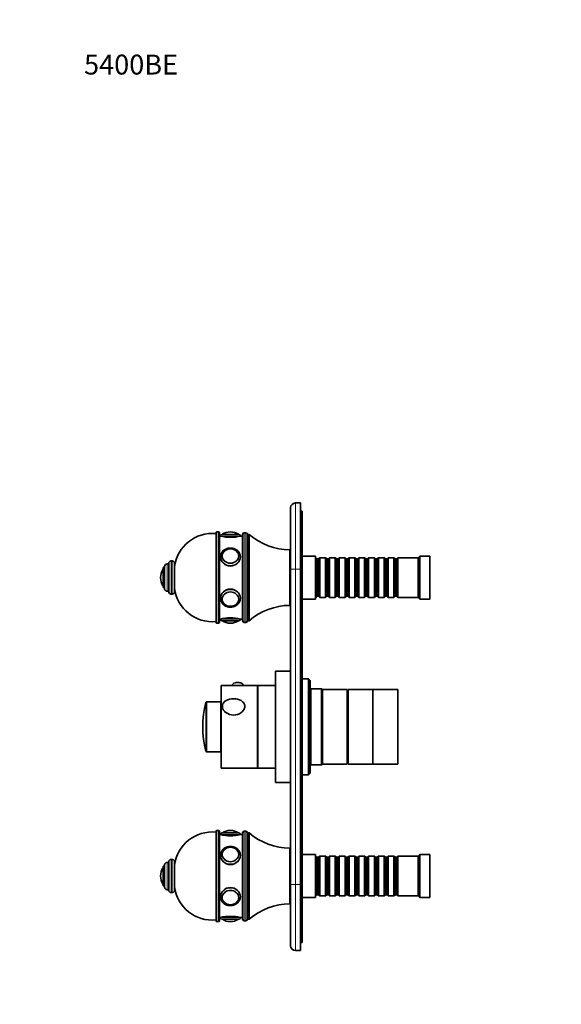
# Model space of a CAD drawing. Units: millimetres. Extents: x 0 to 775, y 0 to 1164.
# Drawn here: x 0 to 327, y 570 to 1164 of the extents above; entities that cross this region are included whole.
import ezdxf
from ezdxf import colors
from ezdxf.entities.mleader import LeaderData, LeaderLine
from ezdxf.math import Vec2, Vec3

# ---------------------------------------------------------------- set-up
doc = ezdxf.new("R2010")
doc.units = ezdxf.units.MM
doc.layers.add('DV4_Défaut', color=7, linetype='Continuous')
doc.layers.add('Défaut', color=7, linetype='Continuous')

# ---------------------------------------------------------------- blocks, each defined once
blk = doc.blocks.new('_DOT')
at = {"color": 0}
blk.add_line((0, 0), (-1, 0), dxfattribs=at)
at = {"color": 0, "const_width": 0.333}
blk.add_lwpolyline([(-0.1665, 0, 1), (0.1665, 0, 1)], format="xyb", close=True, dxfattribs=at)
blk = doc.blocks.new('SE3')
at = {"layer": 'DV4_Défaut', "color": 7, "linetype": 'Continuous', "lineweight": 35}
for p, q in [((163.5, 832.65), (163.5, 869.65)), ((166.5, 872.65), (169.5, 872.65)), ((169.5, 872.65), (169.5, 832.65)), ((170.5, 867.65), (169.5, 867.65)), ((170.5, 867.65), (170.5, 832.65)), ((120, 855.15), (119, 855.15)), ((127.2, 855.15), (127.2, 855.15)), ((118.5, 800.65), (118.5, 854.65)), ((120.5, 800.65), (120.5, 854.65)), ((121.2, 852.65), (120.5, 852.65)), ((122.2, 853.65), (132.2, 853.65)), ((134.5, 852.65), (133.2, 852.65)), ((134.5, 801.65), (134.5, 853.65)), ((136.5, 854.65), (135.5, 854.65)), ((137.5, 801.65), (137.5, 853.65)), ((138.5, 853.65), (137.5, 853.65)), ((137.5, 801.65), (137.5, 853.65)), ((138.5, 801.65), (138.5, 853.65)), ((163, 810.9), (163, 844.4)), ((92, 837.65), (91.5, 837.65)), ((122.2, 840.57), (122.2, 840.42)), ((132.19, 840.42), (132.19, 840.57)), ((163.5, 842.65), (163, 842.65)), ((178.5, 840.65), (170.5, 840.65)), ((178.5, 814.65), (178.5, 840.65)), ((178.7, 839.65), (178.5, 839.65)), ((178.7, 815.65), (178.7, 839.65)), ((179.4, 838.95), (178.7, 839.65)), ((179.4, 816.35), (179.4, 838.95)), ((180.4, 838.95), (179.4, 838.95)), ((181.1, 839.65), (180.4, 838.95)), ((180.4, 816.35), (180.4, 838.95)), ((181.1, 815.65), (181.1, 839.65)), ((184.6, 839.65), (181.1, 839.65)), ((184.6, 815.65), (184.6, 839.65)), ((185.3, 838.95), (184.6, 839.65)), ((185.3, 816.35), (185.3, 838.95)), ((186.3, 838.95), (185.3, 838.95)), ((187, 839.65), (186.3, 838.95)), ((186.3, 816.35), (186.3, 838.95)), ((187, 815.65), (187, 839.65)), ((190.5, 839.65), (187, 839.65)), ((190.5, 815.65), (190.5, 839.65)), ((191.2, 838.95), (190.5, 839.65)), ((191.2, 816.35), (191.2, 838.95)), ((192.2, 838.95), (191.2, 838.95)), ((192.9, 839.65), (192.2, 838.95)), ((192.2, 816.35), (192.2, 838.95)), ((192.9, 815.65), (192.9, 839.65)), ((196.4, 839.65), (192.9, 839.65)), ((196.4, 815.65), (196.4, 839.65)), ((197.1, 838.95), (196.4, 839.65)), ((197.1, 816.35), (197.1, 838.95)), ((198.1, 838.95), (197.1, 838.95)), ((198.8, 839.65), (198.1, 838.95)), ((198.1, 816.35), (198.1, 838.95)), ((198.8, 815.65), (198.8, 839.65)), ((202.3, 839.65), (198.8, 839.65)), ((202.3, 815.65), (202.3, 839.65)), ((203, 838.95), (202.3, 839.65)), ((203, 816.35), (203, 838.95)), ((204, 838.95), (203, 838.95)), ((204.7, 839.65), (204, 838.95)), ((204, 816.35), (204, 838.95)), ((204.7, 815.65), (204.7, 839.65)), ((208.2, 839.65), (204.7, 839.65)), ((208.2, 815.65), (208.2, 839.65)), ((208.9, 838.95), (208.2, 839.65)), ((208.9, 816.35), (208.9, 838.95)), ((209.9, 838.95), (208.9, 838.95)), ((210.6, 839.65), (209.9, 838.95)), ((209.9, 816.35), (209.9, 838.95)), ((210.6, 815.65), (210.6, 839.65)), ((214.1, 839.65), (210.6, 839.65)), ((214.1, 815.65), (214.1, 839.65)), ((214.8, 838.95), (214.1, 839.65)), ((214.8, 816.35), (214.8, 838.95)), ((215.8, 838.95), (214.8, 838.95)), ((216.5, 839.65), (215.8, 838.95)), ((215.8, 816.35), (215.8, 838.95)), ((216.5, 815.65), (216.5, 839.65)), ((220, 839.65), (216.5, 839.65)), ((220, 815.65), (220, 839.65)), ((220.7, 838.95), (220, 839.65)), ((220.7, 816.35), (220.7, 838.95)), ((221.7, 838.95), (220.7, 838.95)), ((222.4, 839.65), (221.7, 838.95)), ((221.7, 816.35), (221.7, 838.95)), ((222.4, 815.65), (222.4, 839.65)), ((225.9, 839.65), (222.4, 839.65)), ((225.9, 815.65), (225.9, 839.65)), ((226.6, 838.95), (225.9, 839.65)), ((226.6, 816.35), (226.6, 838.95)), ((227.6, 838.95), (226.6, 838.95)), ((228.3, 839.65), (227.6, 838.95)), ((227.6, 816.35), (227.6, 838.95)), ((228.3, 815.65), (228.3, 839.65)), ((240.5, 839.65), (228.3, 839.65)), ((241.5, 840.65), (240.5, 839.65)), ((240.5, 815.65), (240.5, 839.65)), ((241.5, 814.65), (241.5, 840.65)), ((247.5, 840.65), (241.5, 840.65)), ((247.5, 814.65), (247.5, 840.65)), ((86.5, 821.65), (86.5, 833.65)), ((87.5, 833.65), (86.5, 833.65)), ((87.5, 820.9), (87.5, 834.4)), ((90, 835.9), (89, 835.9)), ((90, 819.15), (90, 836.15)), ((93.5, 819.15), (93.5, 836.15)), ((163.5, 642.65), (163.5, 832.65)), ((169.5, 642.65), (169.5, 832.65)), ((170.5, 832.65), (170.5, 642.65)), ((85, 827.65), (85, 827.65)), ((86.5, 821.65), (87.5, 821.65)), ((89, 819.4), (90, 819.4)), ((91.5, 817.65), (92, 817.65)), ((122.2, 814.89), (122.2, 814.74)), ((132.19, 814.74), (132.19, 814.89)), ((170.5, 814.65), (178.5, 814.65)), ((178.5, 815.65), (178.7, 815.65)), ((178.7, 815.65), (179.4, 816.35)), ((179.4, 816.35), (180.4, 816.35)), ((180.4, 816.35), (181.1, 815.65)), ((181.1, 815.65), (184.6, 815.65)), ((184.6, 815.65), (185.3, 816.35)), ((185.3, 816.35), (186.3, 816.35)), ((186.3, 816.35), (187, 815.65)), ((187, 815.65), (190.5, 815.65)), ((190.5, 815.65), (191.2, 816.35)), ((191.2, 816.35), (192.2, 816.35)), ((192.2, 816.35), (192.9, 815.65)), ((192.9, 815.65), (196.4, 815.65)), ((196.4, 815.65), (197.1, 816.35)), ((197.1, 816.35), (198.1, 816.35)), ((198.1, 816.35), (198.8, 815.65)), ((198.8, 815.65), (202.3, 815.65)), ((202.3, 815.65), (203, 816.35)), ((203, 816.35), (204, 816.35)), ((204, 816.35), (204.7, 815.65)), ((204.7, 815.65), (208.2, 815.65)), ((208.2, 815.65), (208.9, 816.35)), ((208.9, 816.35), (209.9, 816.35)), ((209.9, 816.35), (210.6, 815.65)), ((210.6, 815.65), (214.1, 815.65)), ((214.1, 815.65), (214.8, 816.35)), ((214.8, 816.35), (215.8, 816.35)), ((215.8, 816.35), (216.5, 815.65)), ((216.5, 815.65), (220, 815.65)), ((220, 815.65), (220.7, 816.35)), ((220.7, 816.35), (221.7, 816.35)), ((221.7, 816.35), (222.4, 815.65)), ((222.4, 815.65), (225.9, 815.65)), ((225.9, 815.65), (226.6, 816.35)), ((226.6, 816.35), (227.6, 816.35)), ((227.6, 816.35), (228.3, 815.65)), ((228.3, 815.65), (240.5, 815.65)), ((240.5, 815.65), (241.5, 814.65)), ((241.5, 814.65), (247.5, 814.65)), ((163, 812.65), (163.5, 812.65)), ((120.5, 802.65), (121.2, 802.65)), ((132.2, 801.65), (122.2, 801.65)), ((133.2, 802.65), (134.5, 802.65)), ((137.5, 801.65), (138.5, 801.65)), ((119, 800.15), (120, 800.15)), ((127.2, 800.15), (127.2, 800.15)), ((135.5, 800.65), (136.5, 800.65)), ((163.4, 750.51), (163.4, 777.85)), ((163.5, 777.85), (163.4, 777.85)), ((154.4, 704.15), (154.4, 771.15)), ((163.4, 771.15), (154.4, 771.15)), ((174.4, 766.65), (170.5, 766.65)), ((174.4, 766.65), (174.4, 708.65)), ((175.4, 765.65), (174.4, 766.65)), ((121.6, 712.65), (121.6, 762.65)), ((143.6, 762.65), (121.6, 762.65)), ((128.35, 762.75), (128.35, 762.65)), ((134.85, 762.65), (134.85, 762.75)), ((143.6, 712.65), (143.6, 762.65)), ((143.7, 760.65), (143.6, 760.65)), ((143.7, 712.65), (143.7, 762.65)), ((154.4, 762.65), (143.7, 762.65)), ((175.4, 709.65), (175.4, 765.65)), ((175.7, 760.65), (175.4, 760.95)), ((175.7, 714.65), (175.7, 760.65)), ((182.2, 760.65), (175.7, 760.65)), ((182.2, 760.65), (182.2, 714.65)), ((182.7, 760.15), (182.2, 760.65)), ((182.7, 715.15), (182.7, 760.15)), ((197.7, 760.15), (182.7, 760.15)), ((182.7, 715.15), (182.7, 760.15)), ((197.7, 715.15), (197.7, 760.15)), ((198.2, 715.15), (198.2, 760.15)), ((213.2, 760.15), (198.2, 760.15)), ((213.2, 715.15), (213.2, 760.15)), ((213.2, 715.15), (213.2, 760.15)), ((228.2, 760.15), (213.2, 760.15)), ((228.2, 715.15), (228.2, 760.15)), ((198.2, 758.65), (197.7, 758.65)), ((121.5, 752.65), (112.88, 752.65)), ((121.5, 722.65), (121.5, 752.65)), ((163.4, 750.51), (163.5, 750.51)), ((163.4, 750.19), (163.4, 750.51)), ((163.4, 737.8), (163.4, 750.19)), ((163.4, 750.19), (163.5, 750.19)), ((163.4, 737.85), (163.5, 737.85)), ((163.4, 736.85), (163.4, 737.85)), ((163.4, 704.15), (163.4, 736.89)), ((163.4, 736.85), (163.5, 736.85)), ((112.88, 722.65), (121.5, 722.65)), ((121.6, 712.65), (143.6, 712.65)), ((143.6, 714.65), (143.7, 714.65)), ((143.7, 712.65), (154.4, 712.65)), ((175.4, 714.35), (175.7, 714.65)), ((175.7, 714.65), (182.2, 714.65)), ((182.2, 714.65), (182.7, 715.15)), ((182.7, 715.15), (197.7, 715.15)), ((197.7, 716.65), (198.2, 716.65)), ((198.2, 715.15), (213.2, 715.15)), ((213.2, 715.15), (228.2, 715.15)), ((163.4, 708.65), (163.5, 708.65)), ((170.5, 708.65), (174.4, 708.65)), ((174.4, 708.65), (175.4, 709.65)), ((154.4, 704.15), (163.4, 704.15)), ((118.5, 674.65), (118.5, 620.65)), ((120, 675.15), (119, 675.15)), ((120.5, 620.65), (120.5, 674.65)), ((121.2, 672.65), (120.5, 672.65)), ((132.2, 673.65), (122.2, 673.65)), ((127.2, 675.15), (127.2, 675.15)), ((134.5, 672.65), (133.2, 672.65)), ((134.5, 673.65), (134.5, 621.65)), ((136.5, 674.65), (135.5, 674.65)), ((137.5, 621.65), (137.5, 673.65)), ((138.5, 673.65), (137.5, 673.65)), ((137.5, 621.65), (137.5, 673.65)), ((138.5, 621.65), (138.5, 673.65)), ((122.2, 660.57), (122.2, 660.42)), ((132.19, 660.42), (132.19, 660.57)), ((163, 630.9), (163, 664.4)), ((163.5, 662.65), (163, 662.65)), ((178.5, 660.65), (170.5, 660.65)), ((178.5, 634.65), (178.5, 660.65)), ((178.7, 659.65), (178.5, 659.65)), ((178.7, 635.65), (178.7, 659.65)), ((179.4, 658.95), (178.7, 659.65)), ((181.1, 659.65), (180.4, 658.95)), ((181.1, 635.65), (181.1, 659.65)), ((184.6, 659.65), (181.1, 659.65)), ((184.6, 635.65), (184.6, 659.65)), ((185.3, 658.95), (184.6, 659.65)), ((187, 659.65), (186.3, 658.95)), ((187, 635.65), (187, 659.65)), ((190.5, 659.65), (187, 659.65)), ((190.5, 635.65), (190.5, 659.65)), ((191.2, 658.95), (190.5, 659.65)), ((192.9, 659.65), (192.2, 658.95)), ((192.9, 635.65), (192.9, 659.65)), ((196.4, 659.65), (192.9, 659.65)), ((196.4, 635.65), (196.4, 659.65)), ((197.1, 658.95), (196.4, 659.65)), ((198.8, 659.65), (198.1, 658.95)), ((198.8, 635.65), (198.8, 659.65)), ((202.3, 659.65), (198.8, 659.65)), ((202.3, 635.65), (202.3, 659.65)), ((203, 658.95), (202.3, 659.65)), ((204.7, 659.65), (204, 658.95)), ((204.7, 635.65), (204.7, 659.65)), ((208.2, 659.65), (204.7, 659.65)), ((208.2, 635.65), (208.2, 659.65)), ((208.9, 658.95), (208.2, 659.65)), ((210.6, 659.65), (209.9, 658.95)), ((210.6, 635.65), (210.6, 659.65)), ((214.1, 659.65), (210.6, 659.65)), ((214.1, 635.65), (214.1, 659.65)), ((214.8, 658.95), (214.1, 659.65)), ((216.5, 659.65), (215.8, 658.95)), ((216.5, 635.65), (216.5, 659.65)), ((220, 659.65), (216.5, 659.65)), ((220, 635.65), (220, 659.65)), ((220.7, 658.95), (220, 659.65)), ((222.4, 659.65), (221.7, 658.95)), ((222.4, 635.65), (222.4, 659.65)), ((225.9, 659.65), (222.4, 659.65)), ((225.9, 635.65), (225.9, 659.65)), ((226.6, 658.95), (225.9, 659.65)), ((228.3, 659.65), (227.6, 658.95)), ((228.3, 635.65), (228.3, 659.65)), ((240.5, 659.65), (228.3, 659.65)), ((241.5, 660.65), (240.5, 659.65)), ((240.5, 635.65), (240.5, 659.65)), ((241.5, 634.65), (241.5, 660.65)), ((247.5, 660.65), (241.5, 660.65)), ((247.5, 634.65), (247.5, 660.65)), ((86.5, 641.65), (86.5, 653.65)), ((87.5, 653.65), (86.5, 653.65)), ((87.5, 640.9), (87.5, 654.4)), ((90, 655.9), (89, 655.9)), ((90, 639.15), (90, 656.15)), ((92, 657.65), (91.5, 657.65)), ((93.5, 639.15), (93.5, 656.15)), ((179.4, 636.35), (179.4, 658.95)), ((180.4, 658.95), (179.4, 658.95)), ((180.4, 636.35), (180.4, 658.95)), ((185.3, 636.35), (185.3, 658.95)), ((186.3, 658.95), (185.3, 658.95)), ((186.3, 636.35), (186.3, 658.95)), ((191.2, 636.35), (191.2, 658.95)), ((192.2, 658.95), (191.2, 658.95)), ((192.2, 636.35), (192.2, 658.95)), ((197.1, 636.35), (197.1, 658.95)), ((198.1, 658.95), (197.1, 658.95)), ((198.1, 636.35), (198.1, 658.95)), ((203, 636.35), (203, 658.95)), ((204, 658.95), (203, 658.95)), ((204, 636.35), (204, 658.95)), ((208.9, 636.35), (208.9, 658.95)), ((209.9, 658.95), (208.9, 658.95)), ((209.9, 636.35), (209.9, 658.95)), ((214.8, 636.35), (214.8, 658.95)), ((215.8, 658.95), (214.8, 658.95)), ((215.8, 636.35), (215.8, 658.95)), ((220.7, 636.35), (220.7, 658.95)), ((221.7, 658.95), (220.7, 658.95)), ((221.7, 636.35), (221.7, 658.95)), ((226.6, 636.35), (226.6, 658.95)), ((227.6, 658.95), (226.6, 658.95)), ((227.6, 636.35), (227.6, 658.95)), ((85, 647.65), (85, 647.65)), ((86.5, 641.65), (87.5, 641.65)), ((163.5, 605.65), (163.5, 642.65)), ((169.5, 642.65), (169.5, 602.65)), ((170.5, 642.65), (170.5, 607.65)), ((89, 639.4), (90, 639.4)), ((91.5, 637.65), (92, 637.65)), ((178.5, 635.65), (178.7, 635.65)), ((178.7, 635.65), (179.4, 636.35)), ((179.4, 636.35), (180.4, 636.35)), ((180.4, 636.35), (181.1, 635.65)), ((181.1, 635.65), (184.6, 635.65)), ((184.6, 635.65), (185.3, 636.35)), ((185.3, 636.35), (186.3, 636.35)), ((186.3, 636.35), (187, 635.65)), ((187, 635.65), (190.5, 635.65)), ((190.5, 635.65), (191.2, 636.35)), ((191.2, 636.35), (192.2, 636.35)), ((192.2, 636.35), (192.9, 635.65)), ((192.9, 635.65), (196.4, 635.65)), ((196.4, 635.65), (197.1, 636.35)), ((197.1, 636.35), (198.1, 636.35)), ((198.1, 636.35), (198.8, 635.65)), ((198.8, 635.65), (202.3, 635.65)), ((202.3, 635.65), (203, 636.35)), ((203, 636.35), (204, 636.35)), ((204, 636.35), (204.7, 635.65)), ((204.7, 635.65), (208.2, 635.65)), ((208.2, 635.65), (208.9, 636.35)), ((208.9, 636.35), (209.9, 636.35)), ((209.9, 636.35), (210.6, 635.65)), ((210.6, 635.65), (214.1, 635.65)), ((214.1, 635.65), (214.8, 636.35)), ((214.8, 636.35), (215.8, 636.35)), ((215.8, 636.35), (216.5, 635.65)), ((216.5, 635.65), (220, 635.65)), ((220, 635.65), (220.7, 636.35)), ((220.7, 636.35), (221.7, 636.35)), ((221.7, 636.35), (222.4, 635.65)), ((222.4, 635.65), (225.9, 635.65)), ((225.9, 635.65), (226.6, 636.35)), ((226.6, 636.35), (227.6, 636.35)), ((227.6, 636.35), (228.3, 635.65)), ((228.3, 635.65), (240.5, 635.65)), ((240.5, 635.65), (241.5, 634.65)), ((122.2, 634.89), (122.2, 634.74)), ((132.19, 634.74), (132.19, 634.89)), ((163, 632.65), (163.5, 632.65)), ((170.5, 634.65), (178.5, 634.65)), ((241.5, 634.65), (247.5, 634.65)), ((119, 620.15), (120, 620.15)), ((120.5, 622.65), (121.2, 622.65)), ((132.2, 621.65), (122.2, 621.65)), ((127.2, 620.15), (127.2, 620.15)), ((133.2, 622.65), (134.5, 622.65)), ((135.5, 620.65), (136.5, 620.65)), ((137.5, 621.65), (138.5, 621.65)), ((170.5, 607.65), (169.5, 607.65)), ((169.5, 602.65), (166.5, 602.65))]:
    blk.add_line(p, q, dxfattribs=at)
at = {"layer": 'DV4_Défaut', "color": 7, "linetype": 'Continuous', "lineweight": 18}
for p, q in [((166.5, 872.65), (166.5, 832.65)), ((119, 800.15), (119, 855.15)), ((120, 800.15), (120, 855.15)), ((121.2, 852.65), (133.2, 852.65)), ((132.04, 853.75), (122.35, 853.75)), ((135.5, 800.65), (135.5, 854.65)), ((136.5, 800.65), (136.5, 854.65)), ((91.5, 817.65), (91.5, 837.65)), ((92, 817.65), (92, 837.65)), ((86.4, 822.81), (86.4, 832.5)), ((89, 819.4), (89, 835.9)), ((166.5, 832.65), (163.5, 832.65)), ((169.5, 832.65), (166.5, 832.65)), ((166.5, 832.65), (166.5, 642.65)), ((170.5, 832.65), (169.5, 832.65)), ((133.2, 802.65), (121.2, 802.65)), ((132.04, 801.56), (122.35, 801.56)), ((112.4, 752.28), (112.4, 723.02)), ((112.88, 722.65), (112.88, 752.65)), ((119, 620.15), (119, 675.15)), ((120, 675.15), (120, 620.15)), ((133.2, 672.65), (121.2, 672.65)), ((132.04, 673.75), (122.35, 673.75)), ((135.5, 620.65), (135.5, 674.65)), ((136.5, 674.65), (136.5, 620.65)), ((89, 639.4), (89, 655.9)), ((91.5, 637.65), (91.5, 657.65)), ((92, 637.65), (92, 657.65)), ((86.4, 642.81), (86.4, 652.5)), ((166.5, 642.65), (163.5, 642.65)), ((166.5, 642.65), (169.5, 642.65)), ((166.5, 642.65), (166.5, 602.65)), ((170.5, 642.65), (169.5, 642.65)), ((133.2, 622.65), (121.2, 622.65)), ((132.04, 621.56), (122.35, 621.56))]:
    blk.add_line(p, q, dxfattribs=at)
at = {"layer": 'DV4_Défaut', "color": 7, "linetype": 'Continuous', "lineweight": 35}
for centre, radius, start, end in [((166.5, 869.65), 3, 90, 180), ((119, 854.65), 0.5, 90, 180), ((120, 854.65), 0.5, 0, 90), ((127.2, 846.09), 9.06, 90, 122.3218), ((127.2, 846.09), 9.06, 57.6782, 90), ((116.31, 831.26), 23, 84.55351, 172.76611), ((122.2, 852.65), 1, 90, 180), ((127.2, 876.95), 25.02, 256.12707, 283.87293), ((122.52, 853.48), 0.32, 122.3218, 147.02872), ((131.87, 853.48), 0.32, 32.97128, 57.6782), ((132.2, 852.65), 1, 0, 90), ((135.5, 853.65), 1, 90, 180), ((136.5, 853.65), 1, 0, 90), ((163.53, 882.9), 38.5, 229.4327, 269.19914), ((91.5, 836.15), 1.5, 90, 180), ((92, 836.15), 1.5, 0, 90), ((94.06, 827.65), 9.06, 147.6782, 180), ((86.67, 832.32), 0.32, 122.97128, 147.6782), ((89, 834.4), 1.5, 90, 180), ((94.06, 827.65), 9.06, 180, 212.3218), ((86.67, 822.98), 0.32, 212.3218, 237.02872), ((89, 820.9), 1.5, 180, 270), ((116.31, 824.05), 23, 187.23389, 275.44649), ((91.5, 819.15), 1.5, 180, 270), ((92, 819.15), 1.5, 270, 0), ((163.53, 772.41), 38.5, 90.80086, 130.5673), ((127.2, 778.36), 25.02, 76.12707, 103.87293), ((122.2, 802.65), 1, 180, 270), ((122.52, 801.83), 0.32, 212.97128, 237.6782), ((131.87, 801.83), 0.32, 302.3218, 327.02872), ((132.2, 802.65), 1, 270, 0), ((135.5, 801.65), 1, 180, 270), ((136.5, 801.65), 1, 270, 0), ((119, 800.65), 0.5, 180, 270), ((120, 800.65), 0.5, 270, 0), ((127.2, 809.21), 9.06, 237.6782, 270), ((127.2, 809.21), 9.06, 270, 302.3218), ((131.6, 758.55), 5.81, 76.9548, 103.7786), ((167.75, 737.65), 57.25, 165.19639, 194.80361), ((112.88, 752.15), 0.5, 90, 165.19639), ((112.88, 723.15), 0.5, 194.80361, 270), ((116.31, 651.26), 23, 84.55351, 172.76611), ((119, 674.65), 0.5, 90, 180), ((120, 674.65), 0.5, 0, 90), ((122.2, 672.65), 1, 90, 180), ((127.2, 696.95), 25.02, 256.12707, 283.87293), ((122.52, 673.48), 0.32, 122.3218, 147.02872), ((127.2, 666.09), 9.06, 90, 122.3218), ((127.2, 666.09), 9.06, 57.6782, 90), ((131.87, 673.48), 0.32, 32.97128, 57.6782), ((132.2, 672.65), 1, 0, 90), ((135.5, 673.65), 1, 90, 180), ((136.5, 673.65), 1, 0, 90), ((163.53, 702.9), 38.5, 229.4327, 269.19914), ((89, 654.4), 1.5, 90, 180), ((91.5, 656.15), 1.5, 90, 180), ((92, 656.15), 1.5, 0, 90), ((94.06, 647.65), 9.06, 147.6782, 180), ((94.06, 647.65), 9.06, 180, 212.3218), ((86.67, 652.32), 0.32, 122.97128, 147.6782), ((86.67, 642.98), 0.32, 212.3218, 237.02872), ((89, 640.9), 1.5, 180, 270), ((91.5, 639.15), 1.5, 180, 270), ((92, 639.15), 1.5, 270, 0), ((116.31, 644.05), 23, 187.23389, 275.44649), ((163.53, 592.41), 38.5, 90.80086, 130.5673), ((119, 620.65), 0.5, 180, 270), ((120, 620.65), 0.5, 270, 0), ((127.2, 598.36), 25.02, 76.12707, 103.87293), ((122.2, 622.65), 1, 180, 270), ((122.52, 621.83), 0.32, 212.97128, 237.6782), ((127.2, 629.21), 9.06, 237.6782, 270), ((127.2, 629.21), 9.06, 270, 302.3218), ((131.87, 621.83), 0.32, 302.3218, 327.02872), ((132.2, 622.65), 1, 270, 0), ((135.5, 621.65), 1, 180, 270), ((136.5, 621.65), 1, 270, 0), ((166.5, 605.65), 3, 180, 270)]:
    blk.add_arc(centre, radius, start, end, dxfattribs=at)
for centre in [(127.2, 840.65), (127.2, 814.65), (127.2, 660.65), (127.2, 634.65)]:
    blk.add_ellipse(centre, major_axis=(-5, 0), ratio=0.866025, dxfattribs=at)
at = {"layer": 'DV4_Défaut', "color": 7, "linetype": 'Continuous', "lineweight": 18}
for centre, major_axis in [((127.2, 840.7), (4.84, 0)), ((127.2, 814.6), (-4.84, 0)), ((127.2, 660.7), (4.84, 0)), ((127.2, 634.6), (-4.84, 0))]:
    blk.add_ellipse(centre, major_axis=major_axis, ratio=0.866025, dxfattribs=at)
for centre, major_axis, start_param, end_param in [((127.2, 840.15), (-6, 0), 0, 3.100706), ((127.2, 815.15), (-6, 0), 3.141593, 6.283185), ((127.2, 660.15), (6, 0), 3.141593, 6.242298), ((127.2, 635.15), (-6, 0), 3.141593, 6.283185)]:
    blk.add_ellipse(centre, major_axis=major_axis, ratio=0.866025, start_param=start_param, end_param=end_param, dxfattribs=at)
at = {"layer": 'DV4_Défaut', "color": 7, "linetype": 'Continuous', "lineweight": 35}
for centre, major_axis, ratio, start_param, end_param in [((127.2, 840.57), (4.99, 0), 0.866025, 3.141593, 3.204663), ((127.2, 840.57), (4.99, 0), 0.866025, 6.220115, 6.283185), ((127.2, 840.15), (-6, 0), 0.866025, 3.100706, 3.141593), ((127.2, 814.74), (4.99, 0), 0.866025, 3.078522, 3.141593), ((127.2, 814.74), (4.99, 0), 0.866025, 0, 0.063071), ((127.2, 815.15), (-6, 0), 0.866025, 3.100706, 3.141593), ((131.6, 762.75), (3.25, 0), 0.493954, 0, 3.141593), ((127.2, 660.57), (-4.99, 0), 0.866025, 0, 0.063071), ((127.2, 660.57), (-4.99, 0), 0.866025, 3.078522, 3.141593), ((127.2, 660.15), (6, 0), 0.866025, 6.242298, 6.283185), ((127.2, 634.74), (4.99, 0), 0.866025, 3.078521, 3.141593), ((127.2, 634.74), (4.99, 0), 0.866025, 0, 0.063071), ((127.2, 635.15), (-6, 0), 0.866025, 3.100706, 3.141593)]:
    blk.add_ellipse(centre, major_axis=major_axis, ratio=ratio, start_param=start_param, end_param=end_param, dxfattribs=at)
for points, knots in [([(133.18, 839.93), (133.19, 840.08), (133.21, 840.44), (133.12, 841.08), (132.92, 841.8), (132.61, 842.5), (132.19, 843.14), (131.68, 843.73), (131.07, 844.25), (130.39, 844.69), (129.65, 845.04), (128.86, 845.29), (128.03, 845.45), (127.19, 845.5), (126.34, 845.45), (125.51, 845.29), (124.72, 845.03), (123.97, 844.67), (123.28, 844.22), (122.68, 843.69), (122.16, 843.08), (121.74, 842.42), (121.44, 841.72), (121.25, 841), (121.2, 840.46), (121.2, 840.2), (121.2, 840.15)], [0, 0, 0, 0, 0.023535, 0.06694, 0.110308, 0.153728, 0.197284, 0.241029, 0.284981, 0.32913, 0.373447, 0.417898, 0.462449, 0.507076, 0.551759, 0.59648, 0.641221, 0.685957, 0.730654, 0.775263, 0.819729, 0.863996, 0.908028, 0.951815, 0.992965, 1, 1, 1, 1]), ([(121.24, 840.73), (121.21, 840.54), (121.2, 840.35), (121.2, 838.8), (121.85, 837.35), (124.06, 835.25), (125.61, 834.59), (128.78, 834.59), (130.33, 835.25), (132.54, 837.34), (133.2, 838.77), (133.2, 840.15)], [0, 0, 0, 0, 0.034234, 0.034234, 0.275675, 0.275675, 0.517117, 0.517117, 0.758558, 0.758558, 1, 1, 1, 1]), ([(133.2, 815.15), (133.2, 816.53), (132.54, 817.96), (130.34, 820.06), (128.77, 820.71), (125.63, 820.72), (124.07, 820.07), (121.84, 817.95), (121.2, 816.51), (121.2, 815.11), (121.2, 815.06), (121.2, 815.02)], [0, 0, 0, 0, 0.247938, 0.247938, 0.495877, 0.495877, 0.743815, 0.743815, 0.991753, 0.991753, 1, 1, 1, 1]), ([(121.2, 815.15), (121.2, 814.99), (121.21, 814.62), (121.33, 813.97), (121.57, 813.26), (121.92, 812.58), (122.37, 811.95), (122.92, 811.39), (123.55, 810.9), (124.25, 810.49), (125.01, 810.17), (125.82, 809.95), (126.66, 809.83), (127.5, 809.81), (128.34, 809.9), (129.16, 810.1), (129.94, 810.39), (130.67, 810.78), (131.33, 811.26), (131.91, 811.82), (132.39, 812.44), (132.77, 813.12), (133.03, 813.84), (133.17, 814.46), (133.17, 814.8), (133.18, 814.93)], [0, 0, 0, 0, 0.026309, 0.070832, 0.115368, 0.15999, 0.204775, 0.249764, 0.294965, 0.340359, 0.385914, 0.431594, 0.477367, 0.523209, 0.569104, 0.615031, 0.660971, 0.706896, 0.752763, 0.798522, 0.844112, 0.889484, 0.934605, 0.979483, 1, 1, 1, 1]), ([(135.88, 750), (135.88, 750.72), (135.66, 751.4), (134.88, 752.58), (134.33, 753.07), (132.38, 754.24), (130.74, 754.6), (127.46, 754.6), (125.83, 754.25), (123.88, 753.09), (123.32, 752.59), (122.54, 751.42), (122.32, 750.73), (122.31, 749.31), (122.52, 748.58), (123.3, 747.25), (123.86, 746.67), (125.8, 745.26), (127.46, 744.77), (130.72, 744.76), (132.38, 745.25), (134.32, 746.65), (134.88, 747.24), (135.66, 748.56), (135.88, 749.28), (135.88, 750)], [0, 0, 0, 0, 0.0625, 0.0625, 0.125, 0.125, 0.25, 0.25, 0.375, 0.375, 0.4375, 0.4375, 0.5, 0.5, 0.5625, 0.5625, 0.625, 0.625, 0.75, 0.75, 0.875, 0.875, 0.9375, 0.9375, 1, 1, 1, 1]), ([(133.18, 659.93), (133.19, 660.08), (133.21, 660.44), (133.12, 661.08), (132.92, 661.8), (132.61, 662.5), (132.19, 663.14), (131.68, 663.73), (131.07, 664.25), (130.39, 664.69), (129.65, 665.04), (128.86, 665.29), (128.03, 665.45), (127.19, 665.5), (126.34, 665.45), (125.51, 665.29), (124.72, 665.03), (123.97, 664.67), (123.28, 664.22), (122.68, 663.69), (122.16, 663.08), (121.74, 662.42), (121.44, 661.72), (121.25, 661), (121.2, 660.46), (121.2, 660.2), (121.2, 660.15)], [0, 0, 0, 0, 0.023535, 0.06694, 0.110308, 0.153728, 0.197284, 0.241029, 0.284981, 0.32913, 0.373447, 0.417898, 0.462449, 0.507076, 0.551759, 0.59648, 0.641221, 0.685957, 0.730654, 0.775263, 0.819729, 0.863996, 0.908028, 0.951815, 0.992965, 1, 1, 1, 1]), ([(121.24, 660.73), (121.21, 660.54), (121.2, 660.35), (121.2, 658.8), (121.85, 657.35), (124.06, 655.25), (125.61, 654.59), (128.78, 654.59), (130.33, 655.25), (132.54, 657.34), (133.2, 658.77), (133.2, 660.15)], [0, 0, 0, 0, 0.034234, 0.034234, 0.275675, 0.275675, 0.517117, 0.517117, 0.758558, 0.758558, 1, 1, 1, 1]), ([(133.2, 635.15), (133.2, 636.53), (132.54, 637.96), (130.34, 640.06), (128.77, 640.71), (125.63, 640.72), (124.07, 640.07), (121.84, 637.95), (121.2, 636.51), (121.2, 635.11), (121.2, 635.06), (121.2, 635.02)], [0, 0, 0, 0, 0.247938, 0.247938, 0.495877, 0.495877, 0.743815, 0.743815, 0.991753, 0.991753, 1, 1, 1, 1]), ([(121.2, 635.15), (121.2, 634.99), (121.21, 634.62), (121.33, 633.97), (121.57, 633.26), (121.92, 632.58), (122.37, 631.95), (122.92, 631.39), (123.55, 630.9), (124.25, 630.49), (125.01, 630.17), (125.82, 629.95), (126.66, 629.83), (127.5, 629.81), (128.34, 629.9), (129.16, 630.1), (129.94, 630.39), (130.67, 630.78), (131.33, 631.26), (131.91, 631.82), (132.39, 632.44), (132.77, 633.12), (133.03, 633.84), (133.17, 634.46), (133.17, 634.8), (133.18, 634.93)], [0, 0, 0, 0, 0.026309, 0.070832, 0.115368, 0.15999, 0.204775, 0.249764, 0.294965, 0.340359, 0.385914, 0.431594, 0.477367, 0.523209, 0.569104, 0.615031, 0.660971, 0.706896, 0.752763, 0.798522, 0.844112, 0.889484, 0.934605, 0.979483, 1, 1, 1, 1])]:
    blk.add_open_spline(points, degree=3, knots=knots, dxfattribs=at)
for points in [[(133.2, 840.15), (133.2, 840.18), (133.2, 840.21), (133.2, 840.23)], [(133.18, 814.75), (133.19, 814.88), (133.2, 815.02), (133.2, 815.15)], [(133.2, 660.15), (133.2, 660.18), (133.2, 660.21), (133.2, 660.23)], [(133.18, 634.75), (133.19, 634.88), (133.2, 635.02), (133.2, 635.15)]]:
    blk.add_open_spline(points, degree=3, dxfattribs=at)

msp = doc.modelspace()

# ---------------------------------------------------------------- block references
at = {"layer": 'Défaut'}
msp.add_blockref('SE3', (0, 0), dxfattribs=at)

# ---------------------------------------------------------------- leaders
at = {"layer": 'Défaut', "color": 7, "linetype": 'Continuous', "lineweight": 18}
ml = msp.add_multileader_mtext('Standard', dxfattribs=at)
ml.set_content('{\\pxsm0.9;\\fSolid Edge ISO|b1||i0||c0|p34;\\W1.;23/12/2021\\P}', color=256)
ml.set_leader_properties()
ml.set_arrow_properties(name='DOT')
ml.build(insert=Vec2(0, 0))
ml.multileader.update_dxf_attribs({"leader_type": 0, "dogleg_length": 0, "arrow_head_size": 12})
ctx = ml.context
ctx.base_point, ctx.char_height, ctx.arrow_head_size, ctx.landing_gap_size = Vec3(656.6, 1156.97), 12, 12, 4.2
notes = []
notes.append((ctx, [(0, (0, 0, 0), (0, 0), (1, 0), 1, [])]))
ctx.mtext.insert = Vec3(658.6, 1163.09)
ml = msp.add_multileader_mtext('Standard', dxfattribs=at)
ml.set_content('{\\pxsm0.9;\\fArial|b1||i0||c0|p34;\\W1.;5400BE\\P}', color=256)
ml.set_leader_properties()
ml.set_arrow_properties(name='DOT')
ml.build(insert=Vec2(0, 0))
ml.multileader.update_dxf_attribs({"leader_type": 0, "dogleg_length": 0, "arrow_head_size": 12})
ctx = ml.context
ctx.base_point, ctx.char_height, ctx.arrow_head_size, ctx.landing_gap_size = Vec3(36.85, 1136.92), 12, 12, 4.2
notes.append((ctx, [(0, (0, 0, 0), (0, 0), (1, 0), 1, [])]))
ctx.mtext.insert = Vec3(38.85, 1143.02)
for ctx, leaders in notes:
    for number, flags, end, landing, length, lines in leaders:
        leader = LeaderData()
        leader.index, (leader.has_last_leader_line, leader.has_dogleg_vector, leader.attachment_direction) = number, flags
        leader.last_leader_point, leader.dogleg_vector, leader.dogleg_length = Vec3(end), Vec3(landing), length
        for number, points, colour, breaks in lines:
            line = LeaderLine()
            line.index, line.vertices, line.color, line.breaks = number, Vec3.list(points), colors.encode_raw_color(colour), breaks
            leader.lines.append(line)
        ctx.leaders.append(leader)

doc.saveas('drawing.dxf')
